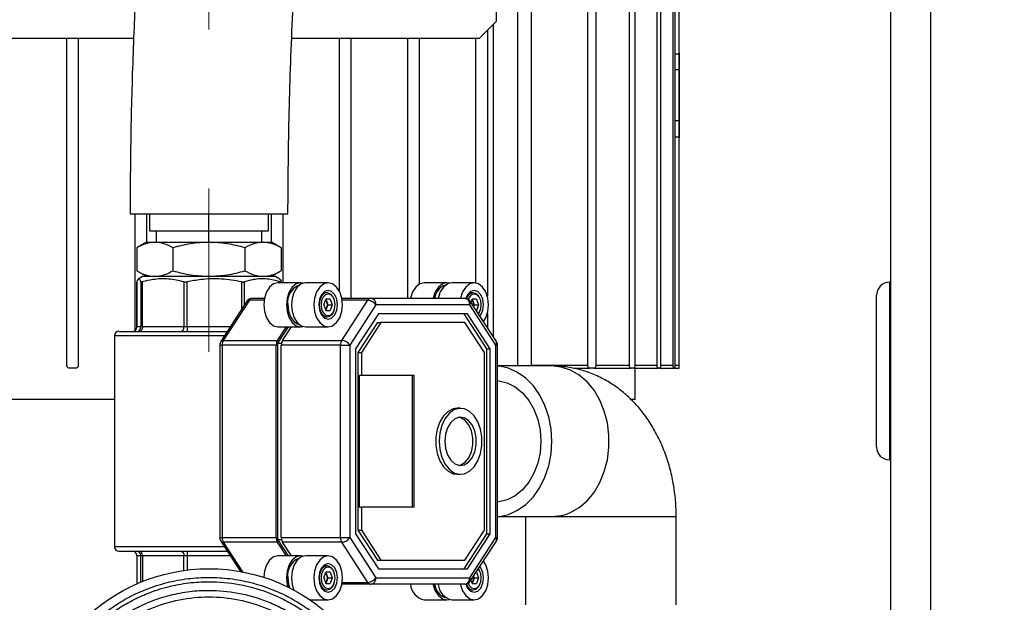
# Model space of a CAD drawing. Units: millimetres. Extents: x 4 to 416, y 4 to 293.
# Drawn here: x 230 to 245, y 117 to 126 of the extents above; entities that cross this region are included whole.
import ezdxf

# ---------------------------------------------------------------- set-up
doc = ezdxf.new("R2010")
doc.units = ezdxf.units.MM
doc.linetypes.add('CENTERX2', pattern=[20.32, 12.7, -2.54, 2.54, -2.54])
doc.layers.add('FORMAT', color=7, linetype='Continuous')
doc.styles.add('SLDTEXTSTYLE0', font='TXT', dxfattribs={"width": 0.75})
doc.dimstyles.new('SLDDIMSTYLE1', dxfattribs={"dimtxt": 3.5, "dimasz": 3.302, "dimexe": 0, "dimexo": 0.0625, "dimgap": 0.875, "dimtad": 1, "dimdec": 0, "dimlfac": 11, "dimrnd": 1e-09, "dimzin": 12, "dimdsep": 46, "dimtxsty": 'SLDTEXTSTYLE0', "dimsah": 1, "dimcen": 0.09, "dimadec": 0, "dimazin": 3, "dimtfac": 1, "dimtdec": 0, "dimtofl": 0, "dimtmove": 0, "dimatfit": 3, "dimfxl": 0, "dimfrac": 2, "dimtolj": 1, "dimtzin": 12, "dimarcsym": 0})

# ---------------------------------------------------------------- blocks, each defined once
blk = doc.blocks.new('_D_3')
at = {"layer": 'FORMAT'}
for p, q in [((234.617, 181.806), (259.267, 181.806)), ((258.267, 181.806), (258.267, 62.193)), ((244.085, 62.193), (259.267, 62.193))]:
    blk.add_line(p, q, dxfattribs=at)
for points in [[(258.267, 181.806), (257.759, 178.504), (258.775, 178.504)], [(258.267, 62.193), (258.775, 65.495), (257.759, 65.495)]]:
    blk.add_solid(points, dxfattribs=at)
at = {"layer": 'FORMAT', "insert": (253.755, 116.827), "char_height": 3.5, "attachment_point": 1, "rotation": 90, "style": 'SLDTEXTSTYLE0'}
blk.add_mtext('1316', dxfattribs=at)

msp = doc.modelspace()

# ---------------------------------------------------------------- linework, layer by layer
at = {"color": 7, "linetype": 'Continuous', "lineweight": 25}
for p, q in [((243.539, 111.232), (243.539, 152.92)), ((244.176, 152.92), (244.176, 111.217)), ((237.574, 120.774), (237.574, 135.088)), ((237.792, 120.783), (237.792, 134.738)), ((238.692, 120.783), (238.692, 134.738)), ((238.822, 134.738), (238.822, 120.783)), ((239.359, 120.783), (239.359, 134.738)), ((239.447, 134.738), (239.447, 120.783)), ((239.801, 120.783), (239.801, 134.738)), ((239.856, 134.738), (239.856, 120.783)), ((240.059, 120.783), (240.059, 134.738)), ((240.086, 134.738), (240.086, 120.783)), ((240.153, 120.738), (240.153, 134.783)), ((237.23, 126.288), (237.23, 130.474)), ((240.152, 125.768), (240.152, 129.435)), ((237.23, 126.288), (236.957, 126.015)), ((237.176, 126.234), (237.176, 121.248)), ((237.085, 126.143), (237.085, 121.895)), ((228.303, 126.015), (231.425, 126.015)), ((230.357, 120.783), (230.357, 126.015)), ((230.539, 126.015), (230.539, 120.783)), ((233.957, 126.015), (236.957, 126.015)), ((234.721, 121.961), (234.721, 126.015)), ((234.903, 126.015), (234.903, 121.856)), ((235.812, 121.856), (235.812, 126.015)), ((235.994, 126.015), (235.994, 122.082)), ((236.903, 122.102), (236.903, 126.015)), ((240.086, 125.768), (240.152, 125.768)), ((240.152, 125.768), (240.153, 125.78)), ((240.153, 125.78), (240.153, 125.511)), ((240.153, 125.511), (240.086, 125.511)), ((240.153, 125.511), (240.153, 124.693)), ((240.153, 124.693), (240.086, 124.693)), ((240.153, 124.693), (240.153, 124.424)), ((240.152, 124.435), (240.086, 124.435)), ((240.153, 124.424), (240.152, 124.435)), ((240.152, 120.783), (240.152, 124.435)), ((231.367, 123.208), (232.799, 123.208)), ((231.448, 121.344), (231.448, 123.208)), ((231.63, 123.208), (231.63, 122.753)), ((231.678, 123.208), (231.678, 122.935)), ((232.63, 122.935), (232.63, 123.208)), ((232.799, 123.208), (233.894, 123.208)), ((233.583, 122.935), (233.583, 123.208)), ((233.63, 122.753), (233.63, 123.208)), ((233.812, 123.208), (233.812, 122.105)), ((231.678, 122.935), (232.63, 122.935)), ((231.785, 122.935), (231.785, 122.753)), ((232.63, 122.935), (233.583, 122.935)), ((232.63, 122.753), (232.63, 122.935)), ((233.476, 122.753), (233.476, 122.935)), ((231.63, 122.753), (231.475, 122.663)), ((231.63, 122.753), (231.764, 122.753)), ((231.764, 122.753), (232.63, 122.753)), ((232.63, 122.753), (233.496, 122.753)), ((233.496, 122.753), (233.63, 122.753)), ((233.785, 122.663), (233.63, 122.753)), ((231.475, 122.664), (231.475, 122.297)), ((232.053, 122.664), (232.053, 122.297)), ((233.207, 122.664), (233.207, 122.297)), ((233.785, 122.664), (233.785, 122.297)), ((231.475, 122.297), (231.63, 122.208)), ((233.63, 122.208), (233.785, 122.297)), ((231.474, 122.119), (231.474, 122.12)), ((231.474, 121.398), (231.474, 122.12)), ((231.474, 122.119), (231.474, 121.398)), ((231.575, 122.208), (231.498, 122.163)), ((231.541, 122.12), (231.541, 121.398)), ((231.566, 121.398), (231.566, 122.12)), ((231.575, 122.208), (233.432, 122.208)), ((232.229, 122.12), (232.229, 121.398)), ((232.281, 121.398), (232.281, 122.12)), ((233.152, 122.12), (233.152, 121.676)), ((233.2, 121.75), (233.2, 122.12)), ((233.432, 122.208), (233.686, 122.208)), ((233.762, 122.163), (233.686, 122.208)), ((233.769, 122.12), (233.769, 122.105)), ((233.786, 122.105), (233.786, 122.119)), ((243.539, 122.113), (243.521, 122.113)), ((243.521, 122.113), (243.521, 119.272)), ((234.098, 122.105), (233.735, 122.105)), ((234.537, 122.105), (234.179, 122.105)), ((236.437, 122.105), (236.074, 122.105)), ((236.875, 122.105), (236.517, 122.105)), ((233.238, 121.808), (232.82, 121.166)), ((233.278, 121.825), (232.86, 121.183)), ((233.511, 121.825), (233.278, 121.825)), ((233.326, 121.856), (233.516, 121.856)), ((234.52, 121.946), (234.457, 121.946)), ((234.469, 121.753), (234.503, 121.843)), ((234.502, 121.84), (234.518, 121.798)), ((234.57, 121.843), (234.503, 121.843)), ((234.518, 121.798), (234.535, 121.753)), ((234.57, 121.843), (234.604, 121.753)), ((234.633, 121.842), (234.628, 121.852)), ((234.755, 121.856), (235.223, 121.856)), ((234.757, 121.183), (235.174, 121.825)), ((235.174, 121.825), (234.761, 121.825)), ((235.223, 121.856), (236.723, 121.856)), ((236.859, 121.946), (236.796, 121.946)), ((237.229, 121.166), (236.811, 121.808)), ((236.822, 121.791), (236.841, 121.843)), ((236.84, 121.84), (236.856, 121.798)), ((236.909, 121.843), (236.841, 121.843)), ((236.856, 121.798), (236.873, 121.753)), ((236.909, 121.843), (236.943, 121.753)), ((236.971, 121.842), (236.967, 121.852)), ((243.312, 119.481), (243.312, 121.904)), ((234.469, 121.753), (234.503, 121.663)), ((234.518, 121.708), (234.502, 121.665)), ((234.503, 121.663), (234.57, 121.663)), ((234.535, 121.753), (234.518, 121.708)), ((234.535, 121.753), (234.604, 121.753)), ((234.604, 121.753), (234.57, 121.663)), ((234.628, 121.653), (234.633, 121.664)), ((235.303, 121.75), (234.885, 121.108)), ((236.803, 121.75), (235.303, 121.75)), ((237.221, 121.108), (236.803, 121.75)), ((236.873, 121.753), (236.864, 121.727)), ((236.873, 121.753), (236.943, 121.753)), ((236.906, 121.663), (236.909, 121.663)), ((236.943, 121.753), (236.909, 121.663)), ((236.967, 121.653), (236.971, 121.664)), ((234.457, 121.559), (234.52, 121.559)), ((235.341, 121.61), (234.977, 121.05)), ((236.765, 121.61), (235.341, 121.61)), ((237.076, 121.05), (236.712, 121.61)), ((237.129, 121.05), (236.765, 121.61)), ((237.085, 121.611), (237.085, 121.388)), ((231.541, 121.398), (231.474, 121.398)), ((231.474, 121.398), (231.474, 121.398)), ((231.566, 121.398), (231.541, 121.398)), ((232.229, 121.398), (231.566, 121.398)), ((232.281, 121.398), (232.229, 121.398)), ((232.972, 121.398), (232.281, 121.398)), ((233.728, 121.183), (233.87, 121.401)), ((233.731, 121.138), (233.902, 121.401)), ((233.735, 121.401), (234.098, 121.401)), ((233.808, 121.183), (233.95, 121.401)), ((234.179, 121.401), (234.537, 121.401)), ((235.326, 121.469), (235.015, 120.992)), ((235.379, 121.469), (235.069, 120.992)), ((235.326, 121.469), (235.379, 121.469)), ((236.727, 121.469), (235.379, 121.469)), ((237.038, 120.992), (236.727, 121.469)), ((231.117, 121.258), (231.117, 117.88)), ((232.88, 121.258), (231.117, 121.258)), ((232.86, 121.183), (233.728, 121.183)), ((233.808, 121.183), (234.757, 121.183)), ((232.803, 121.108), (232.803, 118.029)), ((232.803, 121.108), (232.84, 121.108)), ((233.708, 121.108), (232.84, 121.108)), ((232.84, 121.108), (232.84, 118.029)), ((233.708, 118.029), (233.708, 121.108)), ((233.713, 121.149), (233.731, 121.138)), ((233.731, 121.138), (233.791, 121.138)), ((233.731, 118), (233.731, 121.138)), ((234.737, 121.108), (233.788, 121.108)), ((233.788, 118.029), (233.788, 121.108)), ((234.737, 121.108), (234.885, 121.108)), ((234.737, 118.029), (234.737, 121.108)), ((234.885, 121.108), (234.885, 118.029)), ((234.977, 121.05), (234.977, 118.088)), ((237.076, 118.088), (237.076, 121.05)), ((237.076, 121.05), (237.129, 121.05)), ((237.129, 118.088), (237.129, 121.05)), ((237.221, 118.029), (237.221, 121.108)), ((237.221, 121.108), (237.246, 121.108)), ((237.246, 118.029), (237.246, 121.108)), ((235.015, 120.992), (235.015, 118.146)), ((235.015, 120.992), (235.069, 120.992)), ((235.069, 120.992), (235.069, 120.624)), ((237.038, 118.146), (237.038, 120.992)), ((230.494, 120.738), (230.403, 120.738)), ((238.119, 120.774), (237.246, 120.774)), ((238.692, 120.783), (237.792, 120.783)), ((238.464, 120.738), (238.725, 120.738)), ((238.79, 120.738), (238.725, 120.738)), ((238.79, 120.738), (239.382, 120.738)), ((239.359, 120.783), (238.822, 120.783)), ((239.425, 120.738), (239.382, 120.738)), ((239.425, 120.738), (239.816, 120.738)), ((239.801, 120.783), (239.447, 120.783)), ((239.448, 120.238), (239.448, 120.738)), ((239.843, 120.738), (239.816, 120.738)), ((239.843, 120.738), (240.067, 120.738)), ((240.059, 120.783), (239.856, 120.783)), ((240.08, 120.738), (240.067, 120.738)), ((240.08, 120.738), (240.153, 120.738)), ((240.152, 120.783), (240.086, 120.783)), ((240.153, 120.738), (240.153, 120.738)), ((235.069, 120.624), (235.042, 120.624)), ((235.042, 118.514), (235.042, 120.624)), ((235.916, 120.624), (235.069, 120.624)), ((235.889, 118.514), (235.889, 120.624)), ((235.916, 118.514), (235.916, 120.624)), ((231.117, 120.238), (228.626, 120.238)), ((239.448, 120.238), (239.389, 120.238)), ((236.656, 120.097), (236.603, 120.097)), ((243.521, 119.272), (243.539, 119.272)), ((236.603, 119.041), (236.656, 119.041)), ((235.042, 118.514), (235.069, 118.514)), ((235.069, 118.514), (235.069, 118.146)), ((235.916, 118.514), (235.069, 118.514)), ((237.246, 118.364), (238.119, 118.364)), ((237.698, 118.364), (237.698, 116.955)), ((238.119, 118.364), (240.107, 118.364)), ((240.107, 116.955), (240.107, 118.364)), ((232.803, 118.029), (232.84, 118.029)), ((232.84, 118.029), (233.708, 118.029)), ((233.788, 118.029), (234.737, 118.029)), ((234.737, 118.029), (234.885, 118.029)), ((234.885, 118.029), (235.303, 117.388)), ((234.977, 118.088), (235.341, 117.528)), ((235.015, 118.146), (235.326, 117.669)), ((235.015, 118.146), (235.069, 118.146)), ((235.069, 118.146), (235.379, 117.669)), ((236.712, 117.528), (237.076, 118.088)), ((236.727, 117.669), (237.038, 118.146)), ((236.765, 117.528), (237.129, 118.088)), ((236.803, 117.388), (237.221, 118.029)), ((237.076, 118.088), (237.129, 118.088)), ((237.221, 118.029), (237.246, 118.029)), ((232.88, 117.88), (231.117, 117.88)), ((232.82, 117.972), (233.136, 117.487)), ((233.728, 117.955), (232.86, 117.955)), ((232.86, 117.955), (233.169, 117.481)), ((233.713, 117.989), (233.731, 118)), ((233.87, 117.737), (233.728, 117.955)), ((233.731, 118), (233.791, 118)), ((233.902, 117.737), (233.731, 118)), ((234.757, 117.955), (233.808, 117.955)), ((233.95, 117.737), (233.808, 117.955)), ((235.174, 117.313), (234.757, 117.955)), ((236.811, 117.33), (237.229, 117.972)), ((231.474, 117.74), (231.474, 117.289)), ((231.541, 117.74), (231.474, 117.74)), ((231.474, 117.74), (231.474, 117.289)), ((231.474, 117.74), (231.474, 117.74)), ((231.566, 117.74), (231.541, 117.74)), ((231.541, 117.317), (231.541, 117.74)), ((232.229, 117.74), (231.566, 117.74)), ((231.566, 117.74), (231.566, 117.327)), ((232.281, 117.74), (232.229, 117.74)), ((232.229, 117.504), (232.229, 117.74)), ((232.972, 117.74), (232.281, 117.74)), ((232.281, 117.74), (232.281, 117.51)), ((234.098, 117.737), (233.735, 117.737)), ((234.537, 117.737), (234.179, 117.737)), ((234.52, 117.579), (234.457, 117.579)), ((235.326, 117.669), (235.379, 117.669)), ((235.379, 117.669), (236.727, 117.669)), ((234.469, 117.385), (234.503, 117.475)), ((234.469, 117.385), (234.503, 117.295)), ((234.502, 117.473), (234.518, 117.43)), ((234.57, 117.475), (234.503, 117.475)), ((234.518, 117.43), (234.535, 117.385)), ((234.535, 117.385), (234.518, 117.34)), ((234.535, 117.385), (234.604, 117.385)), ((234.57, 117.475), (234.604, 117.385)), ((234.604, 117.385), (234.57, 117.295)), ((234.633, 117.474), (234.628, 117.485)), ((235.303, 117.388), (236.803, 117.388)), ((235.341, 117.528), (236.765, 117.528)), ((236.873, 117.385), (236.856, 117.34)), ((236.864, 117.411), (236.873, 117.385)), ((236.873, 117.385), (236.943, 117.385)), ((236.909, 117.475), (236.906, 117.475)), ((236.909, 117.475), (236.943, 117.385)), ((236.943, 117.385), (236.909, 117.295)), ((236.971, 117.474), (236.967, 117.485)), ((234.518, 117.34), (234.502, 117.297)), ((234.503, 117.295), (234.57, 117.295)), ((234.628, 117.286), (234.633, 117.296)), ((235.223, 117.282), (234.755, 117.282)), ((234.761, 117.313), (235.174, 117.313)), ((236.723, 117.282), (235.223, 117.282)), ((236.822, 117.346), (236.841, 117.295)), ((236.856, 117.34), (236.84, 117.297)), ((236.841, 117.295), (236.909, 117.295)), ((236.967, 117.286), (236.971, 117.296)), ((234.457, 117.192), (234.52, 117.192)), ((236.796, 117.192), (236.859, 117.192)), ((234.248, 117.033), (234.537, 117.033)), ((236.074, 117.033), (236.437, 117.033)), ((236.517, 117.033), (236.875, 117.033))]:
    msp.add_line(p, q, dxfattribs=at)
at = {"color": 7, "linetype": 'Continuous', "lineweight": 25, "flags": 128}
for points in [[(233.735, 122.105), (233.664, 122.087), (233.601, 122.037), (233.55, 121.96), (233.517, 121.861), (233.506, 121.753)], [(234.139, 122.099), (234.098, 122.105), (234.028, 122.087), (233.964, 122.037), (233.913, 121.96), (233.881, 121.861), (233.869, 121.753)], [(234.179, 122.105), (234.108, 122.087), (234.044, 122.037), (233.993, 121.96), (233.961, 121.861), (233.95, 121.753)], [(234.308, 121.753), (234.319, 121.644), (234.351, 121.546), (234.402, 121.468), (234.466, 121.418), (234.537, 121.401), (234.607, 121.418), (234.671, 121.468), (234.722, 121.546), (234.754, 121.644), (234.765, 121.753), (234.754, 121.861), (234.722, 121.96), (234.671, 122.037), (234.607, 122.087), (234.537, 122.105), (234.466, 122.087), (234.402, 122.037), (234.351, 121.96), (234.319, 121.861), (234.308, 121.753)], [(234.388, 121.753), (234.399, 121.665), (234.431, 121.591), (234.48, 121.541), (234.537, 121.524), (234.593, 121.541), (234.642, 121.591), (234.674, 121.665), (234.685, 121.753), (234.674, 121.84), (234.642, 121.914), (234.593, 121.964), (234.537, 121.981), (234.48, 121.964), (234.431, 121.914), (234.399, 121.84), (234.388, 121.753)], [(236.074, 122.105), (236.003, 122.087), (235.939, 122.037), (235.889, 121.96), (235.856, 121.861), (235.855, 121.856)], [(236.477, 122.099), (236.437, 122.105), (236.366, 122.087), (236.303, 122.037), (236.252, 121.96), (236.219, 121.861), (236.218, 121.856)], [(236.517, 122.105), (236.446, 122.087), (236.383, 122.037), (236.332, 121.96), (236.299, 121.861), (236.299, 121.858)], [(237.023, 121.483), (237.06, 121.546), (237.093, 121.644), (237.104, 121.753), (237.093, 121.861), (237.06, 121.96), (237.01, 122.037), (236.946, 122.087), (236.875, 122.105), (236.804, 122.087), (236.741, 122.037), (236.69, 121.96), (236.657, 121.861), (236.656, 121.856)], [(236.966, 121.571), (236.98, 121.591), (237.013, 121.665), (237.024, 121.753), (237.013, 121.84), (236.98, 121.914), (236.932, 121.964), (236.875, 121.981), (236.818, 121.964), (236.77, 121.914), (236.742, 121.854)], [(234.52, 121.946), (234.472, 121.932), (234.431, 121.89), (234.404, 121.827), (234.395, 121.753), (234.404, 121.679), (234.431, 121.616), (234.472, 121.574), (234.52, 121.559), (234.569, 121.574), (234.61, 121.616), (234.628, 121.653)], [(234.537, 121.925), (234.494, 121.912), (234.457, 121.875), (234.433, 121.819), (234.424, 121.753), (234.433, 121.687), (234.457, 121.631), (234.494, 121.593), (234.537, 121.58), (234.579, 121.593), (234.616, 121.631), (234.64, 121.687), (234.649, 121.753), (234.64, 121.819), (234.616, 121.875), (234.579, 121.912), (234.537, 121.925)], [(236.939, 121.611), (236.954, 121.631), (236.979, 121.687), (236.987, 121.753), (236.979, 121.819), (236.954, 121.875), (236.918, 121.912), (236.875, 121.925)], [(233.506, 121.753), (233.517, 121.644), (233.55, 121.546), (233.601, 121.468), (233.664, 121.418), (233.735, 121.401)], [(233.869, 121.753), (233.881, 121.644), (233.913, 121.546), (233.964, 121.468), (234.028, 121.418), (234.098, 121.401), (234.139, 121.406)], [(233.892, 121.753), (233.904, 121.65), (233.936, 121.558), (233.986, 121.488), (234.048, 121.446), (234.076, 121.438)], [(233.95, 121.753), (233.961, 121.644), (233.993, 121.546), (234.044, 121.468), (234.108, 121.418), (234.179, 121.401)], [(236.942, 121.607), (236.948, 121.616), (236.967, 121.653)], [(231.566, 121.398), (231.565, 121.385), (231.562, 121.371), (231.558, 121.359), (231.552, 121.349), (231.545, 121.34), (231.537, 121.333), (231.529, 121.329), (231.52, 121.328)], [(232.184, 121.328), (232.193, 121.329), (232.201, 121.333), (232.209, 121.34), (232.216, 121.349), (232.222, 121.359), (232.226, 121.371), (232.229, 121.385), (232.229, 121.398)], [(237.246, 118.366), (237.277, 118.369), (237.426, 118.401), (237.569, 118.466), (237.702, 118.561), (237.821, 118.683), (237.924, 118.829), (238.006, 118.996), (238.067, 119.178), (238.104, 119.371), (238.116, 119.569), (238.104, 119.767), (238.067, 119.96), (238.006, 120.142), (237.924, 120.309), (237.821, 120.455), (237.702, 120.577), (237.569, 120.672), (237.426, 120.737), (237.277, 120.769), (237.246, 120.772)], [(238.336, 118.399), (238.416, 118.43), (238.554, 118.51), (238.681, 118.618), (238.792, 118.753), (238.885, 118.91), (238.956, 119.085), (239.006, 119.273), (239.03, 119.469), (239.03, 119.668), (239.006, 119.865), (238.956, 120.053), (238.885, 120.228), (238.792, 120.385), (238.681, 120.52), (238.554, 120.628), (238.416, 120.708), (238.269, 120.757), (238.119, 120.774)], [(237.246, 120.54), (237.27, 120.538), (237.404, 120.505), (237.531, 120.44), (237.647, 120.345), (237.748, 120.224), (237.83, 120.081), (237.891, 119.92), (237.928, 119.748), (237.94, 119.569), (237.928, 119.39), (237.891, 119.218), (237.83, 119.057), (237.748, 118.914), (237.647, 118.793), (237.531, 118.698), (237.404, 118.633), (237.27, 118.6), (237.246, 118.598)], [(236.603, 120.097), (236.538, 120.087), (236.456, 120.046), (236.384, 119.976), (236.325, 119.879), (236.283, 119.763), (236.262, 119.635), (236.262, 119.503), (236.283, 119.375), (236.325, 119.259), (236.384, 119.162), (236.456, 119.091), (236.538, 119.051), (236.603, 119.041)], [(236.313, 119.569), (236.323, 119.438), (236.355, 119.315), (236.406, 119.208), (236.472, 119.123), (236.55, 119.067), (236.634, 119.042), (236.72, 119.051), (236.802, 119.091), (236.875, 119.162), (236.934, 119.259), (236.975, 119.375), (236.997, 119.503), (236.997, 119.635), (236.975, 119.763), (236.934, 119.879), (236.875, 119.976), (236.802, 120.046), (236.72, 120.087), (236.634, 120.096), (236.55, 120.071), (236.472, 120.015), (236.406, 119.93), (236.355, 119.823), (236.323, 119.7), (236.313, 119.569)], [(236.404, 119.569), (236.415, 119.455), (236.448, 119.351), (236.499, 119.266), (236.564, 119.209), (236.637, 119.183), (236.712, 119.192), (236.782, 119.234), (236.841, 119.306), (236.883, 119.401), (236.905, 119.511), (236.905, 119.627), (236.883, 119.737), (236.841, 119.832), (236.782, 119.904), (236.712, 119.946), (236.637, 119.955), (236.564, 119.929), (236.499, 119.872), (236.448, 119.787), (236.415, 119.683), (236.404, 119.569)], [(236.629, 119.184), (236.659, 119.192), (236.729, 119.234), (236.787, 119.306), (236.83, 119.401), (236.852, 119.511), (236.852, 119.627), (236.83, 119.737), (236.787, 119.832), (236.729, 119.904), (236.659, 119.946), (236.629, 119.954)], [(238.119, 118.364), (238.269, 118.381), (238.336, 118.399)], [(231.566, 117.74), (231.565, 117.753), (231.562, 117.766), (231.558, 117.779), (231.552, 117.789), (231.545, 117.798), (231.537, 117.805), (231.529, 117.809), (231.52, 117.81)], [(232.184, 117.81), (232.193, 117.809), (232.201, 117.805), (232.209, 117.798), (232.216, 117.789), (232.222, 117.779), (232.226, 117.766), (232.229, 117.753), (232.229, 117.74)], [(233.735, 117.737), (233.664, 117.72), (233.601, 117.67), (233.55, 117.592), (233.517, 117.494), (233.506, 117.395)], [(234.139, 117.732), (234.098, 117.737), (234.028, 117.72), (233.964, 117.67), (233.913, 117.592), (233.881, 117.494), (233.869, 117.385)], [(234.179, 117.737), (234.108, 117.72), (234.044, 117.67), (233.993, 117.592), (233.961, 117.494), (233.95, 117.385)], [(234.308, 117.385), (234.319, 117.276), (234.351, 117.178), (234.402, 117.101), (234.466, 117.051), (234.537, 117.033), (234.607, 117.051), (234.671, 117.101), (234.722, 117.178), (234.754, 117.276), (234.765, 117.385), (234.754, 117.494), (234.722, 117.592), (234.671, 117.67), (234.607, 117.72), (234.537, 117.737), (234.466, 117.72), (234.402, 117.67), (234.351, 117.592), (234.319, 117.494), (234.308, 117.385)], [(234.388, 117.385), (234.399, 117.298), (234.431, 117.223), (234.48, 117.174), (234.537, 117.157), (234.593, 117.174), (234.642, 117.223), (234.674, 117.298), (234.685, 117.385), (234.674, 117.473), (234.642, 117.547), (234.593, 117.596), (234.537, 117.614), (234.48, 117.596), (234.431, 117.547), (234.399, 117.473), (234.388, 117.385)], [(234.52, 117.579), (234.472, 117.564), (234.431, 117.522), (234.404, 117.459), (234.395, 117.385), (234.404, 117.311), (234.431, 117.248), (234.472, 117.206), (234.52, 117.192), (234.569, 117.206), (234.61, 117.248), (234.628, 117.286)], [(234.537, 117.558), (234.494, 117.544), (234.457, 117.507), (234.433, 117.451), (234.424, 117.385), (234.433, 117.319), (234.457, 117.263), (234.494, 117.226), (234.537, 117.213), (234.579, 117.226), (234.616, 117.263), (234.64, 117.319), (234.649, 117.385), (234.64, 117.451), (234.616, 117.507), (234.579, 117.544), (234.537, 117.558)], [(236.656, 117.282), (236.657, 117.276), (236.69, 117.178), (236.741, 117.101), (236.804, 117.051), (236.875, 117.033), (236.946, 117.051), (237.01, 117.101), (237.06, 117.178), (237.093, 117.276), (237.104, 117.385), (237.093, 117.494), (237.06, 117.592), (237.023, 117.654)], [(236.742, 117.284), (236.77, 117.223), (236.818, 117.174), (236.875, 117.157), (236.932, 117.174), (236.98, 117.223), (237.013, 117.298), (237.024, 117.385), (237.013, 117.473), (236.98, 117.547), (236.966, 117.567)], [(233.869, 117.385), (233.881, 117.276), (233.89, 117.241)], [(233.892, 117.385), (233.904, 117.282), (233.92, 117.226)], [(233.95, 117.385), (233.961, 117.276), (233.989, 117.188)], [(236.778, 117.298), (236.796, 117.263), (236.832, 117.226), (236.875, 117.213), (236.918, 117.226), (236.954, 117.263), (236.979, 117.319), (236.987, 117.385), (236.979, 117.451), (236.954, 117.507), (236.939, 117.527)], [(236.967, 117.485), (236.948, 117.522), (236.942, 117.531)], [(236.218, 117.282), (236.219, 117.276), (236.252, 117.178), (236.303, 117.101), (236.366, 117.051), (236.437, 117.033), (236.477, 117.039)], [(236.751, 117.286), (236.77, 117.248), (236.811, 117.206), (236.859, 117.192), (236.907, 117.206), (236.948, 117.248), (236.967, 117.286)]]:
    msp.add_lwpolyline(points, dxfattribs=at)
at = {"color": 7, "linetype": 'Continuous', "lineweight": 25}
msp.add_circle((232.63, 114.657), 2.875, dxfattribs=at)
for centre, radius, start, end in [((243.521, 121.904), 0.209, 90, 180), ((234.183, 121.794), 0.294, 111.2978, 188.0958), ((236.484, 121.835), 0.243, 106.6011, 174.9813), ((233.326, 121.75), 0.106, 90, 146.9443), ((233.273, 121.781), 0.0445, 83.9581, 142.3542), ((233.33, 121.796), 0.0601, 93.8546, 151.097), ((234.439, 121.77), 0.0836, 19.3688, 45.3798), ((234.394, 121.753), 0.132, 340.0836, 19.9164), ((234.502, 121.816), 0.131, 15.9352, 82.063), ((235.227, 121.796), 0.0601, 93.8546, 151.097), ((235.161, 121.654), 0.171, 34.1442, 85.64), ((235.208, 121.761), 0.0955, 353.2806, 81.135), ((236.723, 121.75), 0.106, 33.0557, 90), ((236.708, 121.761), 0.0955, 353.2806, 81.135), ((236.877, 121.816), 0.131, 97.9556, 164.214), ((236.892, 121.809), 0.117, 98.0105, 164.6552), ((236.764, 121.785), 0.0522, 317.9204, 25.6214), ((236.778, 121.77), 0.0836, 19.3688, 45.3798), ((236.732, 121.753), 0.133, 349.9608, 19.8937), ((236.841, 121.816), 0.131, 15.9352, 82.063), ((234.439, 121.735), 0.0836, 314.6202, 340.6312), ((231.188, 121.258), 0.0704, 90, 180), ((231.404, 121.398), 0.0704, 270, 360), ((231.404, 121.398), 0.0703, 270.0846, 0.0844), ((231.471, 121.398), 0.0703, 270.0846, 0.0844), ((232.514, 121.381), 0.234, 175.7152, 193.0564), ((232.909, 121.108), 0.106, 146.9443, 180), ((232.855, 121.139), 0.0445, 83.9581, 142.3542), ((232.979, 121.111), 0.139, 148.7415, 181.0857), ((233.83, 121.119), 0.12, 147.5688, 165.428), ((233.91, 121.119), 0.12, 147.5688, 165.428), ((234.875, 121.111), 0.139, 148.7415, 181.0857), ((234.744, 121.012), 0.171, 34.1442, 85.64), ((237.182, 121.143), 0.0522, 317.9204, 25.6214), ((237.141, 121.108), 0.106, 360, 33.0557), ((233.864, 121.109), 0.156, 165.1175, 180.1306), ((233.944, 121.109), 0.156, 165.1175, 180.1306), ((243.521, 119.481), 0.209, 180, 270), ((232.909, 118.029), 0.106, 180, 213.0557), ((232.979, 118.027), 0.139, 178.9143, 211.2585), ((233.864, 118.029), 0.156, 179.8694, 194.8825), ((233.944, 118.029), 0.156, 179.8694, 194.8825), ((234.875, 118.027), 0.139, 178.9143, 211.2585), ((234.744, 118.126), 0.171, 274.36, 325.8558), ((237.18, 117.994), 0.054, 335.6671, 40.7911), ((237.141, 118.029), 0.106, 326.9443, 360), ((231.188, 117.88), 0.0704, 180, 270), ((232.855, 117.999), 0.0445, 217.6458, 276.0419), ((233.83, 118.019), 0.12, 194.572, 212.4312), ((233.91, 118.019), 0.12, 194.572, 212.4312), ((231.404, 117.74), 0.0704, 360, 90), ((231.404, 117.74), 0.0703, 359.9156, 89.9154), ((231.471, 117.74), 0.0703, 359.9156, 89.9154), ((232.514, 117.757), 0.234, 166.9436, 184.2848), ((234.183, 117.427), 0.294, 111.2978, 188.0958), ((234.502, 117.449), 0.131, 15.9352, 82.063), ((234.439, 117.403), 0.0836, 19.3688, 45.3798), ((234.394, 117.385), 0.132, 340.0836, 19.9164), ((235.161, 117.484), 0.171, 274.36, 325.8558), ((235.208, 117.377), 0.0955, 278.865, 6.7194), ((236.708, 117.377), 0.0955, 278.865, 6.7194), ((236.762, 117.352), 0.054, 335.6671, 40.7911), ((236.732, 117.385), 0.133, 340.1063, 10.0392), ((234.439, 117.368), 0.0836, 314.6202, 340.6312), ((235.227, 117.342), 0.0601, 208.903, 266.1454), ((236.131, 117.304), 0.277, 184.5869, 258.1084), ((236.484, 117.303), 0.243, 185.0187, 253.3989), ((236.574, 117.304), 0.276, 184.9788, 258.1595), ((236.723, 117.388), 0.106, 270, 326.9443), ((236.778, 117.368), 0.0836, 314.6202, 340.6312)]:
    msp.add_arc(centre, radius, start, end, dxfattribs=at)
for points, knots in [([(225.109, 151.398), (224.885, 151.399), (224.457, 151.4), (223.84, 151.4), (223.274, 151.381), (222.813, 151.341), (222.465, 151.29), (222.217, 151.238), (221.987, 151.175), (221.783, 151.102), (221.586, 151.008), (221.433, 150.916), (221.308, 150.825), (221.195, 150.725), (221.083, 150.607), (220.958, 150.44), (220.856, 150.249), (220.787, 150.048), (220.745, 149.843), (220.733, 149.602), (220.77, 149.342), (220.845, 149.116), (220.936, 148.932), (221.035, 148.781), (221.162, 148.628), (221.31, 148.484), (221.469, 148.36), (221.613, 148.264), (221.808, 148.149), (222.071, 148.019), (222.414, 147.878), (222.797, 147.742), (223.227, 147.606), (223.708, 147.468), (224.245, 147.324), (224.835, 147.169), (225.478, 146.999), (226.055, 146.839), (226.532, 146.697), (226.88, 146.587), (227.183, 146.484), (227.416, 146.401), (227.589, 146.336), (227.709, 146.289), (227.813, 146.248), (227.911, 146.208), (228.035, 146.156), (228.206, 146.082), (228.419, 145.983), (228.643, 145.872), (228.857, 145.758), (229.058, 145.643), (229.256, 145.521), (229.49, 145.364), (229.75, 145.171), (230.017, 144.943), (230.258, 144.709), (230.477, 144.465), (230.674, 144.212), (230.856, 143.948), (231.034, 143.649), (231.207, 143.308), (231.36, 142.948), (231.495, 142.572), (231.613, 142.18), (231.722, 141.741), (231.82, 141.249), (231.908, 140.678), (231.977, 140.04), (232.026, 139.362), (232.054, 138.67), (232.068, 137.749), (232.05, 136.595), (231.991, 135.212), (231.912, 133.85), (231.837, 132.733), (231.774, 131.828), (231.722, 131.09), (231.664, 130.253), (231.601, 129.314), (231.536, 128.278), (231.473, 127.145), (231.418, 125.918), (231.376, 124.594), (231.37, 123.68), (231.367, 123.208)], [0, 0, 0, 0, 0.013671, 0.026177, 0.037631, 0.04828, 0.054934, 0.060936, 0.066271, 0.073026, 0.078437, 0.083143, 0.087199, 0.090313, 0.094226, 0.098939, 0.105239, 0.10973, 0.114009, 0.119841, 0.126672, 0.132496, 0.13722, 0.142894, 0.148868, 0.156129, 0.163161, 0.169271, 0.17451, 0.18995, 0.205248, 0.221756, 0.239589, 0.258824, 0.279204, 0.300976, 0.324046, 0.348234, 0.361753, 0.373804, 0.384298, 0.393242, 0.398078, 0.402313, 0.405955, 0.409063, 0.412852, 0.419374, 0.427725, 0.436384, 0.444492, 0.452068, 0.459767, 0.467999, 0.480621, 0.492462, 0.503425, 0.514455, 0.524826, 0.534363, 0.544939, 0.556734, 0.568089, 0.578435, 0.589854, 0.601019, 0.613579, 0.62769, 0.643368, 0.659314, 0.675169, 0.690848, 0.721402, 0.751339, 0.780539, 0.808613, 0.822079, 0.837483, 0.85488, 0.87432, 0.895837, 0.919001, 0.944138, 0.971175, 1, 1, 1, 1]), ([(233.894, 123.208), (233.898, 123.752), (233.907, 124.825), (233.967, 126.401), (234.044, 127.909), (234.134, 129.339), (234.226, 130.676), (234.314, 131.918), (234.393, 133.066), (234.46, 134.128), (234.516, 135.145), (234.558, 136.114), (234.584, 137.03), (234.592, 137.854), (234.583, 138.59), (234.561, 139.246), (234.526, 139.838), (234.481, 140.391), (234.41, 141.033), (234.299, 141.765), (234.127, 142.574), (233.906, 143.35), (233.638, 144.074), (233.357, 144.668), (233.091, 145.139), (232.847, 145.518), (232.575, 145.891), (232.26, 146.269), (231.893, 146.652), (231.478, 147.026), (231.008, 147.392), (230.487, 147.739), (229.941, 148.051), (229.41, 148.314), (228.904, 148.536), (228.41, 148.73), (227.9, 148.912), (227.339, 149.094), (226.727, 149.276), (226.094, 149.45), (225.489, 149.61), (224.927, 149.757), (224.482, 149.877), (224.138, 149.974), (223.877, 150.052), (223.635, 150.128), (223.423, 150.201), (223.269, 150.259), (223.167, 150.302), (223.1, 150.331), (223.041, 150.36), (223, 150.381), (222.97, 150.398), (222.974, 150.394), (222.976, 150.392)], [0, 0, 0, 0, 0.037847, 0.074567, 0.109853, 0.143449, 0.175204, 0.204534, 0.231985, 0.257542, 0.281244, 0.306015, 0.328593, 0.349088, 0.367605, 0.384266, 0.39919, 0.41335, 0.427458, 0.44993, 0.472282, 0.494573, 0.516802, 0.537615, 0.551365, 0.56424, 0.577498, 0.592573, 0.608786, 0.625952, 0.644116, 0.664949, 0.685853, 0.705285, 0.723323, 0.741128, 0.759371, 0.779415, 0.803495, 0.828432, 0.852757, 0.876325, 0.899376, 0.912677, 0.926073, 0.93947, 0.952643, 0.964238, 0.970568, 0.976235, 0.981575, 0.988209, 0.996206, 1, 1, 1, 1]), ([(231.764, 122.753), (231.715, 122.748), (231.617, 122.739), (231.523, 122.689), (231.475, 122.664)], [0, 0, 0, 0, 0.500367, 1, 1, 1, 1]), ([(233.207, 122.664), (233.113, 122.689), (232.924, 122.739), (232.728, 122.748), (232.63, 122.753)], [0, 0, 0, 0, 0.499971, 1, 1, 1, 1]), ([(233.496, 122.753), (233.447, 122.748), (233.349, 122.739), (233.255, 122.689), (233.207, 122.664)], [0, 0, 0, 0, 0.500367, 1, 1, 1, 1]), ([(231.764, 122.208), (231.813, 122.212), (231.911, 122.221), (232.006, 122.272), (232.053, 122.297)], [0, 0, 0, 0, 0.500367, 1, 1, 1, 1]), ([(232.053, 122.297), (232.147, 122.272), (232.337, 122.221), (232.532, 122.212), (232.63, 122.208)], [0, 0, 0, 0, 0.499971, 1, 1, 1, 1]), ([(233.496, 122.208), (233.545, 122.212), (233.643, 122.221), (233.738, 122.272), (233.785, 122.297)], [0, 0, 0, 0, 0.500367, 1, 1, 1, 1]), ([(231.541, 122.12), (231.533, 122.138), (231.516, 122.174), (231.494, 122.166), (231.48, 122.133), (231.474, 122.12)], [0, 0, 0, 0, 0.368537, 0.746244, 1, 1, 1, 1]), ([(231.541, 122.12), (231.542, 122.119), (231.545, 122.116), (231.554, 122.117), (231.562, 122.119), (231.566, 122.12)], [0, 0, 0, 0, 0.38053, 0.761453, 1, 1, 1, 1]), ([(232.229, 122.12), (232.148, 122.138), (231.984, 122.174), (231.76, 122.166), (231.621, 122.133), (231.566, 122.12)], [0, 0, 0, 0, 0.368537, 0.746244, 1, 1, 1, 1]), ([(232.229, 122.12), (232.235, 122.119), (232.246, 122.116), (232.265, 122.117), (232.276, 122.119), (232.281, 122.12)], [0, 0, 0, 0, 0.38053, 0.761453, 1, 1, 1, 1]), ([(233.152, 122.12), (233.046, 122.138), (232.83, 122.174), (232.535, 122.166), (232.354, 122.133), (232.281, 122.12)], [0, 0, 0, 0, 0.368537, 0.746244, 1, 1, 1, 1]), ([(233.152, 122.12), (233.159, 122.119), (233.173, 122.116), (233.19, 122.117), (233.197, 122.119), (233.2, 122.12)], [0, 0, 0, 0, 0.38053, 0.761453, 1, 1, 1, 1]), ([(233.769, 122.12), (233.7, 122.138), (233.559, 122.174), (233.367, 122.166), (233.248, 122.133), (233.2, 122.12)], [0, 0, 0, 0, 0.368537, 0.746244, 1, 1, 1, 1]), ([(233.759, 122.158), (233.763, 122.158), (233.772, 122.158), (233.781, 122.135), (233.786, 122.12)], [0, 0, 0, 0, 0.367833, 1, 1, 1, 1]), ([(233.769, 122.12), (233.774, 122.119), (233.782, 122.116), (233.786, 122.117), (233.786, 122.119), (233.786, 122.12)], [0, 0, 0, 0, 0.3805301, 0.7614529, 1, 1, 1, 1]), ([(231.195, 121.328), (231.193, 121.328), (231.186, 121.328), (231.237, 121.328), (231.343, 121.328), (231.498, 121.328), (231.686, 121.328), (231.907, 121.328), (232.161, 121.328), (232.444, 121.328), (232.706, 121.328), (232.864, 121.328), (232.926, 121.328)], [0, 0, 0, 0, 0.043146, 0.159195, 0.272831, 0.381932, 0.484868, 0.587803, 0.696904, 0.810541, 0.926589, 1, 1, 1, 1]), ([(230.403, 120.738), (230.397, 120.739), (230.385, 120.74), (230.373, 120.749), (230.365, 120.758), (230.361, 120.766), (230.358, 120.775), (230.358, 120.781), (230.357, 120.783)], [0, 0, 0, 0, 0.249751, 0.499841, 0.631129, 0.758425, 0.881247, 1, 1, 1, 1]), ([(230.539, 120.783), (230.539, 120.781), (230.539, 120.775), (230.536, 120.766), (230.532, 120.758), (230.524, 120.749), (230.511, 120.74), (230.5, 120.739), (230.494, 120.738)], [0, 0, 0, 0, 0.119491, 0.24256, 0.369552, 0.49982, 0.749199, 1, 1, 1, 1]), ([(237.793, 120.774), (237.793, 120.774), (237.792, 120.777), (237.792, 120.78), (237.792, 120.783)], [0, 0, 0, 0, 0.001878, 1, 1, 1, 1]), ([(240.107, 118.364), (240.107, 118.418), (240.104, 118.561), (240.081, 118.794), (240.031, 119.058), (239.957, 119.316), (239.857, 119.566), (239.733, 119.802), (239.59, 120.013), (239.433, 120.197), (239.267, 120.351), (239.089, 120.483), (238.894, 120.596), (238.682, 120.684), (238.458, 120.745), (238.269, 120.771), (238.156, 120.773), (238.119, 120.774)], [0, 0, 0, 0, 0.044667, 0.119128, 0.194134, 0.269825, 0.346261, 0.423239, 0.500179, 0.567935, 0.634238, 0.699173, 0.762947, 0.83262, 0.900779, 0.967496, 1, 1, 1, 1]), ([(238.725, 120.738), (238.721, 120.739), (238.714, 120.74), (238.704, 120.747), (238.698, 120.757), (238.695, 120.765), (238.693, 120.774), (238.692, 120.78), (238.692, 120.783)], [0, 0, 0, 0, 0.2507341, 0.5030273, 0.6366176, 0.7652435, 0.8856479, 1, 1, 1, 1]), ([(238.822, 120.783), (238.822, 120.78), (238.821, 120.774), (238.819, 120.765), (238.816, 120.757), (238.81, 120.748), (238.802, 120.74), (238.794, 120.739), (238.79, 120.738)], [0, 0, 0, 0, 0.115344, 0.236157, 0.364399, 0.494946, 0.744777, 1, 1, 1, 1]), ([(239.382, 120.738), (239.379, 120.739), (239.373, 120.74), (239.367, 120.748), (239.363, 120.757), (239.361, 120.766), (239.359, 120.775), (239.359, 120.781), (239.359, 120.783)], [0, 0, 0, 0, 0.2501708, 0.5011309, 0.6332732, 0.7608731, 0.882778, 1, 1, 1, 1]), ([(239.447, 120.783), (239.447, 120.781), (239.447, 120.775), (239.445, 120.766), (239.443, 120.758), (239.44, 120.748), (239.434, 120.74), (239.428, 120.739), (239.425, 120.738)], [0, 0, 0, 0, 0.117887, 0.240048, 0.367382, 0.497885, 0.747179, 1, 1, 1, 1]), ([(239.816, 120.738), (239.814, 120.739), (239.81, 120.74), (239.806, 120.749), (239.804, 120.758), (239.802, 120.766), (239.802, 120.775), (239.801, 120.781), (239.801, 120.783)], [0, 0, 0, 0, 0.249751, 0.499841, 0.631129, 0.758425, 0.881247, 1, 1, 1, 1]), ([(239.856, 120.783), (239.856, 120.781), (239.856, 120.775), (239.856, 120.766), (239.854, 120.758), (239.852, 120.749), (239.848, 120.74), (239.845, 120.739), (239.843, 120.738)], [0, 0, 0, 0, 0.119491, 0.24256, 0.369552, 0.49982, 0.749199, 1, 1, 1, 1]), ([(240.067, 120.738), (240.066, 120.738), (240.065, 120.739), (240.063, 120.743), (240.062, 120.75), (240.061, 120.758), (240.06, 120.769), (240.06, 120.778), (240.059, 120.783)], [0, 0, 0, 0, 0.159529, 0.296241, 0.500446, 0.631079, 0.758096, 1, 1, 1, 1]), ([(240.086, 120.783), (240.086, 120.778), (240.086, 120.769), (240.085, 120.758), (240.084, 120.749), (240.083, 120.743), (240.081, 120.739), (240.08, 120.738), (240.08, 120.738)], [0, 0, 0, 0, 0.243027, 0.369768, 0.499265, 0.714389, 0.848485, 1, 1, 1, 1]), ([(240.153, 120.738), (240.153, 120.739), (240.153, 120.74), (240.152, 120.751), (240.152, 120.763), (240.152, 120.774), (240.152, 120.78), (240.152, 120.783)], [0, 0, 0, 0, 0.249682, 0.499367, 0.744354, 0.870987, 1, 1, 1, 1]), ([(231.195, 117.81), (231.193, 117.81), (231.186, 117.81), (231.237, 117.81), (231.343, 117.81), (231.498, 117.81), (231.686, 117.81), (231.907, 117.81), (232.161, 117.81), (232.444, 117.81), (232.706, 117.81), (232.864, 117.81), (232.926, 117.81)], [0, 0, 0, 0, 0.043146, 0.159195, 0.272831, 0.381932, 0.484868, 0.587803, 0.696904, 0.810541, 0.926589, 1, 1, 1, 1]), ([(235.366, 114.657), (235.363, 114.768), (235.355, 114.994), (235.289, 115.333), (235.189, 115.642), (235.064, 115.918), (234.876, 116.239), (234.638, 116.532), (234.359, 116.784), (234.132, 116.95), (233.891, 117.091), (233.616, 117.216), (233.306, 117.316), (232.967, 117.379), (232.63, 117.4), (232.293, 117.379), (231.954, 117.316), (231.645, 117.216), (231.369, 117.091), (231.048, 116.903), (230.755, 116.665), (230.503, 116.385), (230.337, 116.158), (230.196, 115.918), (230.071, 115.642), (229.971, 115.333), (229.908, 114.994), (229.887, 114.657), (229.908, 114.32), (229.971, 113.981), (230.071, 113.671), (230.196, 113.396), (230.384, 113.074), (230.622, 112.781), (230.902, 112.529), (231.129, 112.364), (231.369, 112.223), (231.645, 112.098), (231.954, 111.998), (232.293, 111.934), (232.63, 111.914), (232.967, 111.934), (233.306, 111.998), (233.616, 112.098), (233.891, 112.223), (234.213, 112.411), (234.506, 112.649), (234.758, 112.928), (234.923, 113.155), (235.064, 113.396), (235.189, 113.671), (235.289, 113.981), (235.355, 114.32), (235.363, 114.546), (235.366, 114.657)], [0, 0, 0, 0, 0.019412, 0.039422, 0.059998, 0.076081, 0.092168, 0.124978, 0.141403, 0.157832, 0.173915, 0.190002, 0.210574, 0.230587, 0.25, 0.269409, 0.289422, 0.309998, 0.326081, 0.342168, 0.374978, 0.391403, 0.407832, 0.423915, 0.440002, 0.460574, 0.480587, 0.5, 0.519409, 0.539422, 0.559998, 0.576081, 0.592168, 0.624978, 0.641403, 0.657832, 0.673915, 0.690002, 0.710574, 0.730587, 0.75, 0.769409, 0.789422, 0.809998, 0.826081, 0.842168, 0.874978, 0.891403, 0.907832, 0.923915, 0.940002, 0.960574, 0.98059, 1, 1, 1, 1]), ([(235.297, 114.657), (235.293, 114.765), (235.286, 114.985), (235.222, 115.316), (235.125, 115.617), (235.002, 115.886), (234.865, 116.12), (234.704, 116.341), (234.458, 116.614), (234.173, 116.846), (233.859, 117.029), (233.538, 117.175), (233.128, 117.293), (232.684, 117.334), (232.302, 117.31), (231.971, 117.249), (231.67, 117.151), (231.401, 117.029), (231.167, 116.892), (230.946, 116.731), (230.673, 116.485), (230.441, 116.199), (230.258, 115.886), (230.112, 115.565), (229.994, 115.155), (229.953, 114.711), (229.977, 114.328), (230.038, 113.998), (230.136, 113.696), (230.258, 113.428), (230.395, 113.193), (230.556, 112.972), (230.802, 112.7), (231.088, 112.468), (231.401, 112.285), (231.722, 112.139), (232.132, 112.021), (232.576, 111.98), (232.959, 112.003), (233.289, 112.065), (233.591, 112.163), (233.859, 112.285), (234.094, 112.422), (234.315, 112.583), (234.587, 112.829), (234.819, 113.114), (235.002, 113.428), (235.148, 113.749), (235.271, 114.159), (235.289, 114.494), (235.297, 114.657)], [0, 0, 0, 0, 0.0194138, 0.0394334, 0.0600104, 0.0761005, 0.0921863, 0.1086188, 0.1250469, 0.1578635, 0.1739537, 0.1900395, 0.2208916, 0.25, 0.2694167, 0.2894334, 0.3100104, 0.3261005, 0.3421863, 0.3586188, 0.3750469, 0.4078635, 0.4239537, 0.4400395, 0.4708915, 0.5, 0.5194167, 0.5394334, 0.5600104, 0.5761005, 0.5921863, 0.6086188, 0.6250469, 0.6578635, 0.6739537, 0.6900395, 0.7208915, 0.75, 0.7694166, 0.7894334, 0.8100103, 0.8261005, 0.8421863, 0.8586188, 0.8750469, 0.9078635, 0.9239537, 0.9400395, 0.9708915, 1, 1, 1, 1]), ([(235.159, 114.657), (235.155, 114.76), (235.148, 114.968), (235.087, 115.281), (234.995, 115.567), (234.879, 115.822), (234.705, 116.119), (234.486, 116.39), (234.227, 116.623), (234.018, 116.776), (233.795, 116.906), (233.491, 117.044), (233.102, 117.156), (232.681, 117.195), (232.319, 117.173), (232.006, 117.114), (231.72, 117.022), (231.465, 116.906), (231.168, 116.732), (230.897, 116.512), (230.664, 116.254), (230.511, 116.044), (230.381, 115.822), (230.243, 115.518), (230.131, 115.129), (230.092, 114.708), (230.114, 114.345), (230.173, 114.032), (230.265, 113.746), (230.381, 113.492), (230.555, 113.194), (230.775, 112.924), (231.033, 112.691), (231.243, 112.538), (231.465, 112.408), (231.769, 112.27), (232.158, 112.158), (232.579, 112.119), (232.942, 112.141), (233.255, 112.2), (233.541, 112.292), (233.795, 112.408), (234.093, 112.582), (234.363, 112.801), (234.596, 113.06), (234.749, 113.269), (234.879, 113.492), (235.017, 113.796), (235.134, 114.185), (235.15, 114.503), (235.159, 114.657)], [0, 0, 0, 0, 0.019416, 0.039429, 0.06001, 0.076096, 0.092186, 0.125003, 0.141431, 0.157864, 0.173949, 0.190039, 0.220892, 0.25, 0.269413, 0.289429, 0.31001, 0.326096, 0.342186, 0.375003, 0.391431, 0.407864, 0.423949, 0.440039, 0.470892, 0.5, 0.519413, 0.539429, 0.56001, 0.576096, 0.592186, 0.625003, 0.641431, 0.657864, 0.673949, 0.690039, 0.720892, 0.75, 0.769413, 0.789429, 0.81001, 0.826096, 0.842186, 0.875003, 0.891431, 0.907864, 0.923949, 0.940039, 0.970892, 1, 1, 1, 1])]:
    msp.add_open_spline(points, degree=3, knots=knots, dxfattribs=at)
for points in [[(232.053, 122.664), (232.005, 122.689), (231.911, 122.739), (231.813, 122.748), (231.764, 122.753)], [(232.63, 122.753), (232.532, 122.748), (232.337, 122.739), (232.147, 122.689), (232.053, 122.664)], [(233.785, 122.664), (233.738, 122.689), (233.643, 122.739), (233.545, 122.748), (233.496, 122.753)], [(231.475, 122.297), (231.523, 122.272), (231.617, 122.221), (231.715, 122.212), (231.764, 122.208)], [(232.63, 122.208), (232.728, 122.212), (232.924, 122.221), (233.113, 122.272), (233.207, 122.297)], [(233.207, 122.297), (233.255, 122.272), (233.349, 122.221), (233.447, 122.212), (233.496, 122.208)], [(230.206, 114.657), (230.215, 114.816), (230.233, 115.133), (230.377, 115.591), (230.601, 116.013), (230.905, 116.382), (231.274, 116.686), (231.696, 116.911), (232.154, 117.05), (232.63, 117.097), (233.106, 117.05), (233.564, 116.911), (233.986, 116.686), (234.356, 116.382), (234.659, 116.013), (234.883, 115.591), (235.028, 115.133), (235.046, 114.816), (235.055, 114.657)]]:
    msp.add_open_spline(points, degree=3, dxfattribs=at)
at = {"layer": 'FORMAT', "linetype": 'CENTERX2', "lineweight": 18}
msp.add_line((232.63, 143.933), (232.63, 121), dxfattribs=at)

# ---------------------------------------------------------------- dimensions: what is measured, and where the dimension line sits
at = {"layer": 'FORMAT'}
dim = msp.add_linear_dim(base=(258.267, 62.193), p1=(233.617, 181.806), p2=(243.085, 62.193), angle=90, dimstyle='SLDDIMSTYLE1', dxfattribs=at)
dim.commit()
dim.dimension.update_dxf_attribs({"geometry": '_D_3', "text_midpoint": (258.267, 121.999), "dimtype": 160})

doc.saveas('drawing.dxf')
